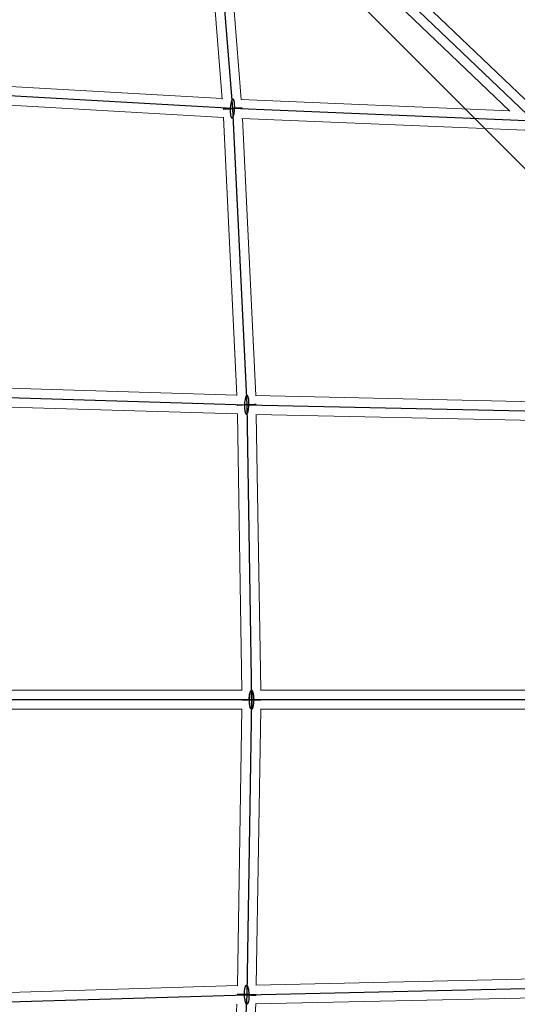
# Model space of a CAD drawing. Units: millimetres. Extents: x -4689 to 8682, y -3369 to 8923.
# Drawn here: x 510 to 985, y 4209 to 5150 of the extents above; entities that cross this region are included whole.
import ezdxf

# ---------------------------------------------------------------- set-up
doc = ezdxf.new("R2010")
doc.units = ezdxf.units.MM
doc.layers.add('BEM-SI-AMERICA', color=7, linetype='Continuous')
doc.layers.add('TERRANOVA-6', color=7, linetype='Continuous', true_color=0xe7f0ff)
doc.styles.get("Standard").update_dxf_attribs({"font": 'arial.ttf'})
doc.dimstyles.new('America SI', dxfattribs={"dimscale": 75, "dimtxt": 3.5, "dimasz": 4, "dimexe": 2, "dimexo": 0, "dimgap": 2, "dimtad": 0, "dimdec": 4, "dimlfac": 0.03937, "dimzin": 0, "dimdsep": 46, "dimlunit": 4, "dimtxsty": 'Standard', "dimcen": 2, "dimadec": 0, "dimazin": 0, "dimtfac": 1, "dimtdec": 4, "dimtofl": 0, "dimtmove": 0, "dimatfit": 3, "dimfxl": 2, "dimtolj": 1, "dimtzin": 0, "dimarcsym": 0})

# ---------------------------------------------------------------- blocks, each defined once
blk = doc.blocks.new('*D47')
at = {"layer": 'BEM-SI-AMERICA', "color": 0, "lineweight": -2, "transparency": 16777216}
for p, q in [((3256.66, 6490.91), (-3645.49, 6490.91)), ((-3495.49, 6190.91), (-3495.49, 3768.51)), ((-3495.49, -50.63), (-3495.49, 2371.77)), ((291.31, -350.63), (-3645.49, -350.63))]:
    blk.add_line(p, q, dxfattribs=at)
at = {"layer": 'BEM-SI-AMERICA', "color": 0, "transparency": 16777216}
for points in [[(-3545.49, 6190.91), (-3445.49, 6190.91), (-3495.49, 6490.91)], [(-3545.49, -50.63), (-3445.49, -50.63), (-3495.49, -350.63)]]:
    blk.add_solid(points, dxfattribs=at)
at = {"layer": 'Defpoints', "color": 0, "transparency": 16777216}
for p in [(3256.66, 6490.91), (-3495.49, -350.63), (291.31, -350.63)]:
    blk.add_point(p, dxfattribs=at)
at = {"layer": 'BEM-SI-AMERICA', "color": 0, "transparency": 16777216, "insert": (-3495.49, 3070.14), "char_height": 262.5, "attachment_point": 5, "rotation": 90}
blk.add_mtext('\\A1;22\'-5{\\H1.000000x;\\S3/8;}"', dxfattribs=at)

msp = doc.modelspace()

# ---------------------------------------------------------------- linework, layer by layer
at = {"layer": 'TERRANOVA-6'}
for p, q in [((-77.465251, 6077.465251), (3000, 3000)), ((1001.2865752, 5052.7702085), (690.3791457, 5350.1246633)), ((690.3791457, 5350.1246633), (713.0620785, 5064.8365731)), ((713.0620785, 5064.8365731), (417.3745253, 5081.7052986)), ((713.0620785, 5064.8365731), (726.6862734, 4781.8444783)), ((1001.2865752, 5052.7702085), (713.0620785, 5064.8365731)), ((432.838955, 4790.6352226), (726.6862734, 4781.8444783)), ((726.6862734, 4781.8444783), (731.2300787, 4500)), ((726.6862734, 4781.8444783), (1012.198845, 4775.5563728)), ((731.2300787, 4500), (437.9964971, 4500)), ((722.2289091, 4500), (736.1562847, 4500)), ((722.2289091, 4500), (736.1562847, 4500)), ((726.3038726, 4500), (740.2312482, 4500)), ((726.3038726, 4500), (740.2312482, 4500)), ((731.2300787, 4500), (726.6862734, 4218.1555217)), ((1015.8381962, 4500), (731.2300787, 4500)), ((726.6862734, 4218.1555217), (1012.198845, 4224.4436272)), ((432.838955, 4209.3647774), (726.6862734, 4218.1555217)), ((726.6862734, 4218.1555217), (713.0620785, 3935.1634269))]:
    msp.add_line(p, q, dxfattribs=at)
at = {"layer": 'TERRANOVA-6', "linetype": 'Continuous', "lineweight": 0}
for p, q in [((696.5827867, 5356.645046), (1007.5280103, 5059.2544446)), ((703.3075093, 5073.969724), (682.0082976, 5341.8544584)), ((700.1060933, 5328.368133), (978.2765942, 5062.3235493)), ((721.4020349, 5073.4953087), (701.2222622, 5327.3006198)), ((703.272528, 5074.4096925), (425.5496786, 5090.2535468)), ((704.462029, 5056.3125648), (426.5432763, 5072.1675953)), ((977.8197073, 5062.7605198), (721.2607233, 5073.5012246)), ((717.2449175, 4790.7954889), (704.455503, 5056.4481198)), ((992.6199098, 5044.1251504), (722.1046068, 5055.4501291)), ((735.2724058, 4790.6575605), (722.5252454, 5055.4325192)), ((717.2287438, 4791.1314365), (441.2416218, 4799.3878746)), ((1002.8293893, 4784.7649074), (735.0849806, 4790.6616883)), ((717.8259906, 4773.1055163), (441.7394883, 4781.3649275)), ((722.0878644, 4508.7487661), (717.8230045, 4773.2907372)), ((1003.3143702, 4766.7498613), (735.5102901, 4772.6479564)), ((740.0861531, 4509), (735.8358218, 4772.6407869)), ((446.6408393, 4509), (722.0838141, 4509)), ((722.0838141, 4509), (446.6408393, 4509)), ((739.8380449, 4509), (1006.7185457, 4509)), ((1006.7185457, 4509), (739.8380449, 4509)), ((729.1312766, 4500), (729.118148, 4500)), ((729.1312766, 4500), (729.118148, 4500)), ((446.6408393, 4491), (722.0838141, 4491)), ((722.0838141, 4491), (446.6408393, 4491)), ((717.8230045, 4226.7092628), (722.0878644, 4491.2512339)), ((735.8358218, 4227.3592131), (740.0861531, 4491)), ((739.8380449, 4491), (1006.7185457, 4491)), ((1006.7185457, 4491), (739.8380449, 4491)), ((441.7394883, 4218.6350725), (717.8259906, 4226.8944837)), ((735.5102901, 4227.3520436), (1003.3143702, 4233.2501387)), ((735.0849806, 4209.3383117), (1002.8293893, 4215.2350926)), ((704.455503, 3943.5518802), (717.2449175, 4209.2045111)), ((722.5252454, 3944.5674807), (735.2724058, 4209.3424395))]:
    msp.add_line(p, q, dxfattribs=at)
at = {"layer": 'TERRANOVA-6'}
for points in [[(714.4677138, 5072.6622932, 0.0383276113), (714.2114901, 5073.2293554, 0.0412838257), (714.026332, 5073.5059772, 0.0611657735), (713.8317872, 5073.6982052, 0.0878150886), (713.6297495, 5073.8041682, 0.1578893947), (713.3169614, 5073.7993414, 0.0794014737), (713.1049085, 5073.6869885, 0.0541139864), (712.8924386, 5073.4884796, 0.036771405), (712.6816202, 5073.2057473, 0.0260414804), (712.4745053, 5072.8415439, 0.0281188195), (712.1751731, 5072.1504444, 0.0197020032), (711.8952471, 5071.2993116, 0.0231589644), (711.4882154, 5069.5771243, 0.0592207821), (710.967077, 5061.0758964, 0.0246727303), (711.2048531, 5058.8568431, 0.024295837), (711.4550674, 5057.6564222, 0.0219772511), (711.6564432, 5057.010853)], [(714.4677138, 5072.6622932, 0.0383276113), (714.2114901, 5073.2293554, 0.0412838257), (714.026332, 5073.5059772, 0.0611657735), (713.8317872, 5073.6982052, 0.0878150886), (713.6297495, 5073.8041682, 0.1578893947), (713.3169614, 5073.7993414, 0.0794014737), (713.1049085, 5073.6869885, 0.0541139864), (712.8924386, 5073.4884796, 0.036771405), (712.6816202, 5073.2057473, 0.0260414804), (712.4745053, 5072.8415439, 0.0281188195), (712.1751731, 5072.1504444, 0.0197020032), (711.8952471, 5071.2993116, 0.0231589644), (711.4882154, 5069.5771243, 0.0592207821), (710.967077, 5061.0758964, 0.0246727303), (711.2048531, 5058.8568431, 0.024295837), (711.4550674, 5057.6564222, 0.0219772511), (711.6564432, 5057.010853)], [(711.6564432, 5057.010853, 0.0383276113), (711.9126668, 5056.4437908, 0.0412838257), (712.097825, 5056.167169, 0.0611657735), (712.2923698, 5055.9749409, 0.0878150886), (712.4944075, 5055.868978, 0.1578893947), (712.8071956, 5055.8738047, 0.0794014737), (713.0192485, 5055.9861577, 0.0541139864), (713.2317183, 5056.1846665, 0.036771405), (713.4425368, 5056.4673988, 0.0260414804), (713.6496516, 5056.8316023, 0.0281188195), (713.9489838, 5057.5227018, 0.0197020032), (714.2289098, 5058.3738345, 0.0231589644), (714.6359416, 5060.0960218, 0.0592207821), (715.15708, 5068.5972497, 0.0246727303), (714.9193039, 5070.8163031, 0.024295837), (714.6690896, 5072.016724, 0.0219772511), (714.4677138, 5072.6622932)], [(711.6564432, 5057.010853, 0.0383276113), (711.9126668, 5056.4437908, 0.0412838257), (712.097825, 5056.167169, 0.0611657735), (712.2923698, 5055.9749409, 0.0878150886), (712.4944075, 5055.868978, 0.1578893947), (712.8071956, 5055.8738047, 0.0794014737), (713.0192485, 5055.9861577, 0.0541139864), (713.2317183, 5056.1846665, 0.036771405), (713.4425368, 5056.4673988, 0.0260414804), (713.6496516, 5056.8316023, 0.0281188195), (713.9489838, 5057.5227018, 0.0197020032), (714.2289098, 5058.3738345, 0.0231589644), (714.6359416, 5060.0960218, 0.0592207821), (715.15708, 5068.5972497, 0.0246727303), (714.9193039, 5070.8163031, 0.024295837), (714.6690896, 5072.016724, 0.0219772511), (714.4677138, 5072.6622932)], [(717.9882845, 5064.8365731, -0.0139160777), (707.2406478, 5064.1799573, -0.0109743962), (705.0541757, 5064.1564471, -0.0159232637), (704.4105849, 5064.1844934, -0.0210517087), (704.2142045, 5064.2081572, -0.064883572), (704.1042676, 5064.2379606, -0.4836146389), (704.0818483, 5064.2736124, -0.1454863942), (704.1471656, 5064.3147644, -0.0326679321), (704.2995813, 5064.3610144, -0.0138467049), (704.5376064, 5064.4119106, -0.0109026119), (705.0498512, 5064.4958675, -0.0104380199), (706.902698, 5064.7173746, -0.0030995007), (708.1358725, 5064.8365731)], [(717.9882845, 5064.8365731, -0.0139160777), (707.2406478, 5064.1799573, -0.0109743962), (705.0541757, 5064.1564471, -0.0159232637), (704.4105849, 5064.1844934, -0.0210517087), (704.2142045, 5064.2081572, -0.064883572), (704.1042676, 5064.2379606, -0.4836146389), (704.0818483, 5064.2736124, -0.1454863942), (704.1471656, 5064.3147644, -0.0326679321), (704.2995813, 5064.3610144, -0.0138467049), (704.5376064, 5064.4119106, -0.0109026119), (705.0498512, 5064.4958675, -0.0104380199), (706.902698, 5064.7173746, -0.0030995007), (708.1358725, 5064.8365731)], [(708.1358725, 5064.8365731, -0.0139160777), (718.8835091, 5065.4931889, -0.0109743962), (721.0699812, 5065.516699, -0.0159232637), (721.7135721, 5065.4886528, -0.0210517087), (721.9099524, 5065.464989, -0.064883572), (722.0198893, 5065.4351856, -0.4836146389), (722.0423087, 5065.3995337, -0.1454863942), (721.9769914, 5065.3583818, -0.0326679321), (721.8245757, 5065.3121318, -0.0138467049), (721.5865506, 5065.2612356, -0.0109026119), (721.0743058, 5065.1772786, -0.0104380199), (719.221459, 5064.9557716, -0.0030995007), (717.9882845, 5064.8365731)], [(708.1358725, 5064.8365731, -0.0139160777), (718.8835091, 5065.4931889, -0.0109743962), (721.0699812, 5065.516699, -0.0159232637), (721.7135721, 5065.4886528, -0.0210517087), (721.9099524, 5065.464989, -0.064883572), (722.0198893, 5065.4351856, -0.4836146389), (722.0423087, 5065.3995337, -0.1454863942), (721.9769914, 5065.3583818, -0.0326679321), (721.8245757, 5065.3121318, -0.0138467049), (721.5865506, 5065.2612356, -0.0109026119), (721.0743058, 5065.1772786, -0.0104380199), (719.221459, 5064.9557716, -0.0030995007), (717.9882845, 5064.8365731)], [(727.4940596, 4790.4743575, 0.0547319201), (727.2992359, 4790.6813337, 0.0798597815), (727.0985715, 4790.8041053, 0.2082528197), (726.687406, 4790.7931689, 0.0730366312), (726.4808229, 4790.659565, 0.0495614162), (726.2761975, 4790.441964, 0.0340003711), (726.0754796, 4790.1424394, 0.0243656295), (725.8805818, 4789.7638452, 0.0266220615), (725.6031909, 4789.0557876, 0.0234423543), (725.2703797, 4787.8745519, 0.0240854246), (724.8755166, 4785.689254, 0.0522728209), (724.6838528, 4778.0337911, 0.0243233676), (724.9691405, 4775.8424128, 0.0238091828), (725.2426686, 4774.6557567, 0.0255033639), (725.4844892, 4773.9430575, 0.0390860006), (725.7520502, 4773.399595, 0.0273578059), (725.8784872, 4773.2145991)], [(727.4940596, 4790.4743575, 0.0547319201), (727.2992359, 4790.6813337, 0.0798597815), (727.0985715, 4790.8041053, 0.2082528197), (726.687406, 4790.7931689, 0.0730366312), (726.4808229, 4790.659565, 0.0495614162), (726.2761975, 4790.441964, 0.0340003711), (726.0754796, 4790.1424394, 0.0243656295), (725.8805818, 4789.7638452, 0.0266220615), (725.6031909, 4789.0557876, 0.0234423543), (725.2703797, 4787.8745519, 0.0240854246), (724.8755166, 4785.689254, 0.0522728209), (724.6838528, 4778.0337911, 0.0243233676), (724.9691405, 4775.8424128, 0.0238091828), (725.2426686, 4774.6557567, 0.0255033639), (725.4844892, 4773.9430575, 0.0390860006), (725.7520502, 4773.399595, 0.0273578059), (725.8784872, 4773.2145991)], [(725.8784872, 4773.2145991, 0.0547319201), (726.0733108, 4773.0076229, 0.0798597815), (726.2739753, 4772.8848513, 0.2082528197), (726.6851407, 4772.8957877, 0.0730366312), (726.8917238, 4773.0293916, 0.0495614162), (727.0963492, 4773.2469925, 0.0340003711), (727.2970671, 4773.5465172, 0.0243656295), (727.4919649, 4773.9251114, 0.0266220615), (727.7693558, 4774.6331689, 0.0234423543), (728.102167, 4775.8144046, 0.0240854246), (728.4970301, 4777.9997026, 0.0522728209), (728.688694, 4785.6551655, 0.0243233676), (728.4034062, 4787.8465438, 0.0238091828), (728.1298781, 4789.0331999, 0.0255033639), (727.8880575, 4789.745899, 0.0390860006), (727.6204965, 4790.2893616, 0.0273578059), (727.4940596, 4790.4743575)], [(725.8784872, 4773.2145991, 0.0547319201), (726.0733108, 4773.0076229, 0.0798597815), (726.2739753, 4772.8848513, 0.2082528197), (726.6851407, 4772.8957877, 0.0730366312), (726.8917238, 4773.0293916, 0.0495614162), (727.0963492, 4773.2469925, 0.0340003711), (727.2970671, 4773.5465172, 0.0243656295), (727.4919649, 4773.9251114, 0.0266220615), (727.7693558, 4774.6331689, 0.0234423543), (728.102167, 4775.8144046, 0.0240854246), (728.4970301, 4777.9997026, 0.0522728209), (728.688694, 4785.6551655, 0.0243233676), (728.4034062, 4787.8465438, 0.0238091828), (728.1298781, 4789.0331999, 0.0255033639), (727.8880575, 4789.745899, 0.0390860006), (727.6204965, 4790.2893616, 0.0273578059), (727.4940596, 4790.4743575)], [(731.6124794, 4781.8444783, -0.0084171038), (719.6169324, 4781.5005602, -0.0106085817), (718.0187024, 4781.515511, -0.0185113863), (717.7576276, 4781.5346024, -0.1003924091), (717.6923551, 4781.5511435, -0.622482907), (717.7149732, 4781.5705512, -0.0337193686), (717.8252609, 4781.5926358, -0.0144453189), (718.1524834, 4781.630303, -0.0086475786), (719.6248557, 4781.7348671, -0.0032453059), (721.7600673, 4781.8444783)], [(731.6124794, 4781.8444783, -0.0084171038), (719.6169324, 4781.5005602, -0.0106085817), (718.0187024, 4781.515511, -0.0185113863), (717.7576276, 4781.5346024, -0.1003924091), (717.6923551, 4781.5511435, -0.622482907), (717.7149732, 4781.5705512, -0.0337193686), (717.8252609, 4781.5926358, -0.0144453189), (718.1524834, 4781.630303, -0.0086475786), (719.6248557, 4781.7348671, -0.0032453059), (721.7600673, 4781.8444783)], [(721.7600673, 4781.8444783, -0.0084171038), (733.7556143, 4782.1883964, -0.0106085817), (735.3538443, 4782.1734456, -0.0185113863), (735.6149191, 4782.1543542, -0.1003924091), (735.6801916, 4782.137813, -0.6224829069), (735.6575735, 4782.1184054, -0.0337193686), (735.5472858, 4782.0963208, -0.0144453189), (735.2200633, 4782.0586536, -0.0086475786), (733.7476911, 4781.9540895, -0.0032453059), (731.6124794, 4781.8444783)], [(721.7600673, 4781.8444783, -0.0084171038), (733.7556143, 4782.1883964, -0.0106085817), (735.3538443, 4782.1734456, -0.0185113863), (735.6149191, 4782.1543542, -0.1003924091), (735.6801916, 4782.137813, -0.6224829069), (735.6575735, 4782.1184054, -0.0337193686), (735.5472858, 4782.0963208, -0.0144453189), (735.2200633, 4782.0586536, -0.0086475786), (733.7476911, 4781.9540895, -0.0032453059), (731.6124794, 4781.8444783)], [(731.2300787, 4491, -0.098186504), (731.0294808, 4491.040949, -0.0756141498), (730.8307084, 4491.1634234, -0.0520398248), (730.6355701, 4491.3663086, -0.0357812061), (730.4458417, 4491.6477585, -0.0255749074), (730.2632497, 4492.0052119, -0.0278053108), (730.0063556, 4492.6766013, -0.0242492336), (729.7036041, 4493.8019893, -0.0245723278), (729.3563141, 4495.8970587, -0.0539976704), (729.3192992, 4503.778092, -0.0276905514), (729.7146125, 4506.247186, -0.0246279843), (730.0193462, 4507.3627535, -0.0265987325), (730.2774207, 4508.025818, -0.041026452), (730.5549819, 4508.5247139, -0.0443025435), (730.7480579, 4508.7609218, -0.0649538321), (730.9455202, 4508.9174072, -0.1260915703), (731.2300787, 4509)], [(731.2300787, 4491, -0.098186504), (731.0294808, 4491.040949, -0.0756141498), (730.8307084, 4491.1634234, -0.0520398248), (730.6355701, 4491.3663086, -0.0357812061), (730.4458417, 4491.6477585, -0.0255749074), (730.2632497, 4492.0052119, -0.0278053108), (730.0063556, 4492.6766013, -0.0242492336), (729.7036041, 4493.8019893, -0.0245723278), (729.3563141, 4495.8970587, -0.0539976704), (729.3192992, 4503.778092, -0.0276905514), (729.7146125, 4506.247186, -0.0246279843), (730.0193462, 4507.3627535, -0.0265987325), (730.2774207, 4508.025818, -0.041026452), (730.5549819, 4508.5247139, -0.0443025435), (730.7480579, 4508.7609218, -0.0649538321), (730.9455202, 4508.9174072, -0.1260915703), (731.2300787, 4509)], [(731.2300787, 4509, 0.098186504), (731.0294808, 4508.959051, 0.0756141498), (730.8307084, 4508.8365766, 0.0520398248), (730.6355701, 4508.6336914, 0.0357812061), (730.4458417, 4508.3522415, 0.0255749074), (730.2632497, 4507.9947881, 0.0278053108), (730.0063556, 4507.3233987, 0.0242492336), (729.7036041, 4506.1980107, 0.0245723278), (729.3563141, 4504.1029413, 0.0539976704), (729.3192992, 4496.221908, 0.0276905514), (729.7146125, 4493.752814, 0.0246279843), (730.0193462, 4492.6372465, 0.0265987325), (730.2774207, 4491.974182, 0.041026452), (730.5549819, 4491.4752861, 0.0443025435), (730.7480579, 4491.2390782, 0.0649538321), (730.9455202, 4491.0825928, 0.1260915703), (731.2300787, 4491)], [(731.2300787, 4509, 0.098186504), (731.0294808, 4508.959051, 0.0756141498), (730.8307084, 4508.8365766, 0.0520398248), (730.6355701, 4508.6336914, 0.0357812061), (730.4458417, 4508.3522415, 0.0255749074), (730.2632497, 4507.9947881, 0.0278053108), (730.0063556, 4507.3233987, 0.0242492336), (729.7036041, 4506.1980107, 0.0245723278), (729.3563141, 4504.1029413, 0.0539976704), (729.3192992, 4496.221908, 0.0276905514), (729.7146125, 4493.752814, 0.0246279843), (730.0193462, 4492.6372465, 0.0265987325), (730.2774207, 4491.974182, 0.041026452), (730.5549819, 4491.4752861, 0.0443025435), (730.7480579, 4491.2390782, 0.0649538321), (730.9455202, 4491.0825928, 0.1260915703), (731.2300787, 4491)], [(731.2300787, 4509, -0.098186504), (731.4306765, 4508.959051, -0.0756141498), (731.629449, 4508.8365766, -0.0520398248), (731.8245872, 4508.6336914, -0.0357812061), (732.0143156, 4508.3522415, -0.0255749074), (732.1969076, 4507.9947881, -0.0278053108), (732.4538018, 4507.3233987, -0.0242492336), (732.7565532, 4506.1980107, -0.0245723278), (733.1038432, 4504.1029413, -0.0539976704), (733.1408582, 4496.221908, -0.0276905514), (732.7455448, 4493.752814, -0.0246279843), (732.4408112, 4492.6372465, -0.0265987325), (732.1827366, 4491.974182, -0.041026452), (731.9051754, 4491.4752861, -0.0443025435), (731.7120994, 4491.2390782, -0.0649538322), (731.5146372, 4491.0825928, -0.1260915702), (731.2300787, 4491)], [(731.2300787, 4509, -0.098186504), (731.4306765, 4508.959051, -0.0756141498), (731.629449, 4508.8365766, -0.0520398248), (731.8245872, 4508.6336914, -0.0357812061), (732.0143156, 4508.3522415, -0.0255749074), (732.1969076, 4507.9947881, -0.0278053108), (732.4538018, 4507.3233987, -0.0242492336), (732.7565532, 4506.1980107, -0.0245723278), (733.1038432, 4504.1029413, -0.0539976704), (733.1408582, 4496.221908, -0.0276905514), (732.7455448, 4493.752814, -0.0246279843), (732.4408112, 4492.6372465, -0.0265987325), (732.1827366, 4491.974182, -0.041026452), (731.9051754, 4491.4752861, -0.0443025435), (731.7120994, 4491.2390782, -0.0649538322), (731.5146372, 4491.0825928, -0.1260915702), (731.2300787, 4491)], [(731.2300787, 4491, 0.098186504), (731.4306765, 4491.040949, 0.0756141498), (731.629449, 4491.1634234, 0.0520398248), (731.8245872, 4491.3663086, 0.0357812061), (732.0143156, 4491.6477585, 0.0255749074), (732.1969076, 4492.0052119, 0.0278053108), (732.4538018, 4492.6766013, 0.0242492336), (732.7565532, 4493.8019893, 0.0245723278), (733.1038432, 4495.8970587, 0.0539976704), (733.1408582, 4503.778092, 0.0276905514), (732.7455448, 4506.247186, 0.0246279843), (732.4408112, 4507.3627535, 0.0265987325), (732.1827366, 4508.025818, 0.041026452), (731.9051754, 4508.5247139, 0.0443025435), (731.7120994, 4508.7609218, 0.0649538322), (731.5146372, 4508.9174072, 0.1260915702), (731.2300787, 4509)], [(731.2300787, 4491, 0.098186504), (731.4306765, 4491.040949, 0.0756141498), (731.629449, 4491.1634234, 0.0520398248), (731.8245872, 4491.3663086, 0.0357812061), (732.0143156, 4491.6477585, 0.0255749074), (732.1969076, 4492.0052119, 0.0278053108), (732.4538018, 4492.6766013, 0.0242492336), (732.7565532, 4493.8019893, 0.0245723278), (733.1038432, 4495.8970587, 0.0539976704), (733.1408582, 4503.778092, 0.0276905514), (732.7455448, 4506.247186, 0.0246279843), (732.4408112, 4507.3627535, 0.0265987325), (732.1827366, 4508.025818, 0.041026452), (731.9051754, 4508.5247139, 0.0443025435), (731.7120994, 4508.7609218, 0.0649538322), (731.5146372, 4508.9174072, 0.1260915702), (731.2300787, 4509)], [(727.4940596, 4209.5256425, -0.0547319201), (727.2992359, 4209.3186663, -0.0798597815), (727.0985715, 4209.1958947, -0.2082528197), (726.687406, 4209.2068311, -0.0730366312), (726.4808229, 4209.340435, -0.0495614162), (726.2761975, 4209.558036, -0.0340003711), (726.0754796, 4209.8575606, -0.0243656295), (725.8805818, 4210.2361548, -0.0266220615), (725.6031909, 4210.9442124, -0.0234423543), (725.2703797, 4212.1254481, -0.0240854246), (724.8755166, 4214.310746, -0.0522728209), (724.6838528, 4221.9662089, -0.0243233676), (724.9691405, 4224.1575872, -0.0238091828), (725.2426686, 4225.3442433, -0.0255033639), (725.4844892, 4226.0569424, -0.0390860006), (725.7520502, 4226.600405, -0.0273578059), (725.8784872, 4226.7854009)], [(727.4940596, 4209.5256425, -0.0547319201), (727.2992359, 4209.3186663, -0.0798597815), (727.0985715, 4209.1958947, -0.2082528197), (726.687406, 4209.2068311, -0.0730366312), (726.4808229, 4209.340435, -0.0495614162), (726.2761975, 4209.558036, -0.0340003711), (726.0754796, 4209.8575606, -0.0243656295), (725.8805818, 4210.2361548, -0.0266220615), (725.6031909, 4210.9442124, -0.0234423543), (725.2703797, 4212.1254481, -0.0240854246), (724.8755166, 4214.310746, -0.0522728209), (724.6838528, 4221.9662089, -0.0243233676), (724.9691405, 4224.1575872, -0.0238091828), (725.2426686, 4225.3442433, -0.0255033639), (725.4844892, 4226.0569424, -0.0390860006), (725.7520502, 4226.600405, -0.0273578059), (725.8784872, 4226.7854009)], [(725.8784872, 4226.7854009, -0.0547319201), (726.0733108, 4226.9923771, -0.0798597815), (726.2739753, 4227.1151487, -0.2082528197), (726.6851407, 4227.1042123, -0.0730366312), (726.8917238, 4226.9706084, -0.0495614162), (727.0963492, 4226.7530075, -0.0340003711), (727.2970671, 4226.4534828, -0.0243656295), (727.4919649, 4226.0748886, -0.0266220615), (727.7693558, 4225.3668311, -0.0234423543), (728.102167, 4224.1855954, -0.0240854246), (728.4970301, 4222.0002974, -0.0522728209), (728.688694, 4214.3448345, -0.0243233676), (728.4034062, 4212.1534562, -0.0238091828), (728.1298781, 4210.9668001, -0.0255033639), (727.8880575, 4210.254101, -0.0390860006), (727.6204965, 4209.7106384, -0.0273578059), (727.4940596, 4209.5256425)], [(725.8784872, 4226.7854009, -0.0547319201), (726.0733108, 4226.9923771, -0.0798597815), (726.2739753, 4227.1151487, -0.2082528197), (726.6851407, 4227.1042123, -0.0730366312), (726.8917238, 4226.9706084, -0.0495614162), (727.0963492, 4226.7530075, -0.0340003711), (727.2970671, 4226.4534828, -0.0243656295), (727.4919649, 4226.0748886, -0.0266220615), (727.7693558, 4225.3668311, -0.0234423543), (728.102167, 4224.1855954, -0.0240854246), (728.4970301, 4222.0002974, -0.0522728209), (728.688694, 4214.3448345, -0.0243233676), (728.4034062, 4212.1534562, -0.0238091828), (728.1298781, 4210.9668001, -0.0255033639), (727.8880575, 4210.254101, -0.0390860006), (727.6204965, 4209.7106384, -0.0273578059), (727.4940596, 4209.5256425)], [(731.6124794, 4218.1555217, 0.0084171038), (719.6169324, 4218.4994398, 0.0106085817), (718.0187024, 4218.484489, 0.0185113863), (717.7576276, 4218.4653976, 0.1003924091), (717.6923551, 4218.4488565, 0.622482907), (717.7149732, 4218.4294488, 0.0337193687), (717.8252609, 4218.4073642, 0.0144453189), (718.1524834, 4218.369697, 0.0086475786), (719.6248557, 4218.2651329, 0.0032453059), (721.7600673, 4218.1555217)], [(731.6124794, 4218.1555217, 0.0084171038), (719.6169324, 4218.4994398, 0.0106085817), (718.0187024, 4218.484489, 0.0185113863), (717.7576276, 4218.4653976, 0.1003924091), (717.6923551, 4218.4488565, 0.622482907), (717.7149732, 4218.4294488, 0.0337193687), (717.8252609, 4218.4073642, 0.0144453189), (718.1524834, 4218.369697, 0.0086475786), (719.6248557, 4218.2651329, 0.0032453059), (721.7600673, 4218.1555217)], [(721.7600673, 4218.1555217, 0.0084171038), (733.7556143, 4217.8116036, 0.0106085817), (735.3538443, 4217.8265544, 0.0185113863), (735.6149191, 4217.8456458, 0.1003924091), (735.6801916, 4217.862187, 0.6224829069), (735.6575735, 4217.8815946, 0.0337193687), (735.5472858, 4217.9036792, 0.0144453189), (735.2200633, 4217.9413464, 0.0086475786), (733.7476911, 4218.0459105, 0.0032453059), (731.6124794, 4218.1555217)], [(721.7600673, 4218.1555217, 0.0084171038), (733.7556143, 4217.8116036, 0.0106085817), (735.3538443, 4217.8265544, 0.0185113863), (735.6149191, 4217.8456458, 0.1003924091), (735.6801916, 4217.862187, 0.6224829069), (735.6575735, 4217.8815946, 0.0337193687), (735.5472858, 4217.9036792, 0.0144453189), (735.2200633, 4217.9413464, 0.0086475786), (733.7476911, 4218.0459105, 0.0032453059), (731.6124794, 4218.1555217)]]:
    msp.add_lwpolyline(points, format="xyb", dxfattribs=at)
at = {"layer": 'TERRANOVA-6', "linetype": 'Continuous', "lineweight": 0}
for centre, major_axis, ratio, start_param, end_param in [((713.0620785, 5064.8365731), (-8.9828264, -0.5731986), 0.0416058721, 1.3275990323, 1.3291391012), ((713.0620785, 5064.8365731), (-8.9828264, -0.5731986), 0.0416058721, 1.3275990323, 1.3291391012), ((726.6862734, 4781.8444783), (-8.9965097, -0.2890066), 0.0209909145, 1.3323152993, 1.3338338039), ((726.6862734, 4781.8444783), (-8.9965097, -0.2890066), 0.0209909145, 1.3323152993, 1.3338338039), ((726.6862734, 4218.1555217), (-8.9965097, 0.2890066), 0.0209909145, 4.9493515041, 4.9508700071), ((726.6862734, 4218.1555217), (-8.9965097, 0.2890066), 0.0209909145, 4.9493515041, 4.9508700071)]:
    msp.add_ellipse(centre, major_axis=major_axis, ratio=ratio, start_param=start_param, end_param=end_param, dxfattribs=at)

# ---------------------------------------------------------------- dimensions: what is measured, and where the dimension line sits
at = {"layer": 'BEM-SI-AMERICA'}
dim = msp.add_linear_dim(base=(-3495.4940961, -350.6321132), p1=(3256.6622481, 6490.9138184), p2=(291.3128747, -350.6321132), angle=90, dimstyle='America SI', override={"dimtmove": 1}, dxfattribs=at)
dim.commit()
dim.dimension.update_dxf_attribs({"geometry": '*D47', "text_midpoint": (-3495.4940961, 3070.1408526)})

doc.saveas('drawing.dxf')
